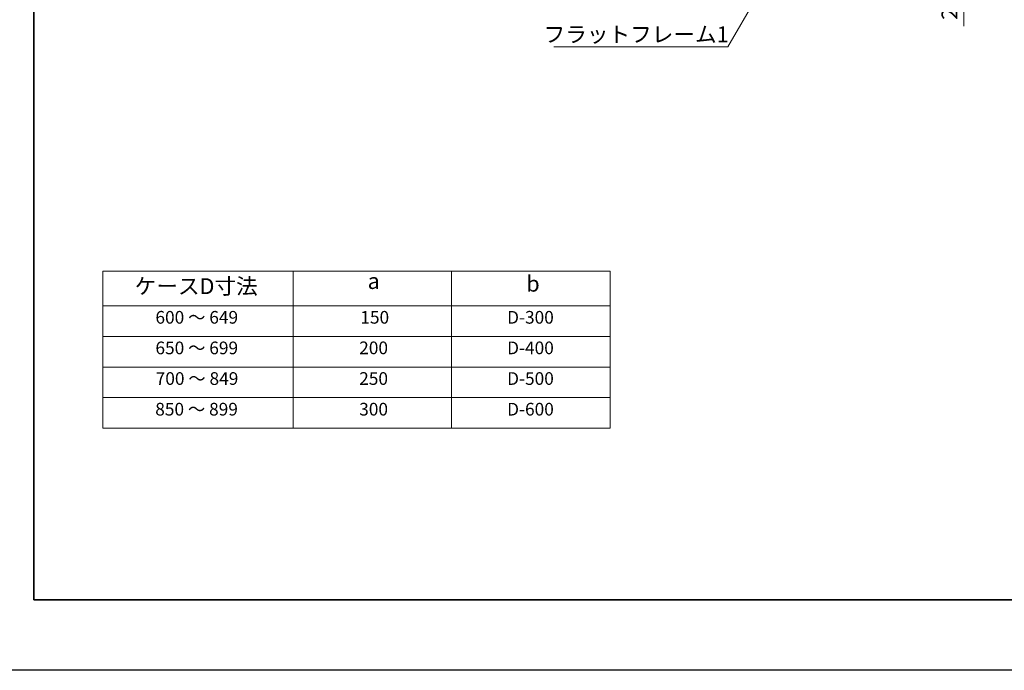
# Model space of a CAD drawing. Units: millimetres. Extents: x -50 to 7559, y -50 to 5138.
# Drawn here: x 792 to 1491, y 1836 to 2298 of the extents above; entities that cross this region are included whole.
import ezdxf

# ---------------------------------------------------------------- set-up
doc = ezdxf.new("R2010")
doc.units = ezdxf.units.MM
doc.header["$LTSCALE"] = 2
doc.layers.get('Defpoints').update_dxf_attribs({"lineweight": 25})
for name, color, linetype, lineweight in [('Border (ISO)', 7, 'Continuous', 35), ('Dimension (ISO)', 7, 'Continuous', 18), ('Symbol (ISO)', 7, 'Continuous', 18)]:
    doc.layers.add(name, color=color, linetype=linetype, lineweight=lineweight)
doc.styles.add('Note Text (TK)', font='txt')
doc.styles.add('Note Text (TK2)', font='txt')
doc.dimstyles.new('Default - Method 1b (TK)', dxfattribs={"dimscale": 2, "dimtxt": 2.5, "dimasz": 2.5, "dimexe": 1, "dimexo": 1.5, "dimgap": 1, "dimtad": 1, "dimtoh": 1, "dimrnd": 1e-08, "dimdsep": 46, "dimtxsty": 'Note Text (TK)', "dimcen": 0.09, "dimdle": 5, "dimclrd": 100, "dimclre": 100, "dimclrt": 7, "dimadec": 1, "dimazin": 1, "dimtfac": 1, "dimtmove": 0, "dimatfit": 3, "dimfxl": 0, "dimtolj": 1, "dimlwd": -1, "dimlwe": -1, "dimarcsym": 0})
doc.dimstyles.new('Default - Method 1b (TK)$7', dxfattribs={"dimscale": 2, "dimtxt": 2.5, "dimasz": 2.5, "dimexe": 1, "dimexo": 1.5, "dimgap": 1, "dimtad": 1, "dimtoh": 1, "dimrnd": 1e-08, "dimdsep": 46, "dimtxsty": 'Note Text (TK)', "dimcen": 0.09, "dimdle": 5, "dimclrd": 256, "dimclre": 100, "dimclrt": 7, "dimadec": 1, "dimazin": 1, "dimtfac": 1, "dimtmove": 0, "dimatfit": 3, "dimfxl": 0, "dimtolj": 1, "dimlwd": -1, "dimlwe": -1, "dimarcsym": 0})

# ---------------------------------------------------------------- blocks, each defined once
blk = doc.blocks.new('図面枠 tk図枠')
at = {"layer": 'Border (ISO)'}
for p, q in [((14.5, 289), (14.5, 8)), ((14.5, 8), (405.5, 8))]:
    blk.add_line(p, q, dxfattribs=at)
blk = doc.blocks.new('_DotSmall')
at = {"color": 0, "linetype": 'ByBlock', "const_width": 0.5}
blk.add_lwpolyline([(-0.0625, 0, 1), (0.0625, 0, 1)], format="xyb", close=True, dxfattribs=at)
blk = doc.blocks.new('*D167')
at = {"layer": 'Defpoints', "color": 0, "transparency": 16777216}
for p in [(1408.1, 2333.53), (1408.1, 2331.53), (1462.1, 2333.53)]:
    blk.add_point(p, dxfattribs=at)
at = {"layer": 'Dimension (ISO)', "color": 100, "transparency": 16777216}
for p, q in [((1462.1, 2333.53), (1462.1, 2356.03)), ((1414.85, 2333.53), (1466.6, 2333.53)), ((1414.85, 2331.53), (1466.6, 2331.53)), ((1462.1, 2333.53), (1462.1, 2331.53)), ((1462.1, 2320.28), (1462.1, 2293.51))]:
    blk.add_line(p, q, dxfattribs=at)
blk.add_solid([(1460.22, 2320.28), (1463.97, 2320.28), (1462.1, 2331.53)], dxfattribs=at)
at = {"layer": 'Dimension (ISO)', "color": 100, "transparency": 16777216, "xscale": 11.25, "yscale": 11.25, "zscale": 11.25, "rotation": 270}
blk.add_blockref('_DotSmall', (1462.1, 2333.53), dxfattribs=at)
at = {"layer": 'Dimension (ISO)', "color": 7, "transparency": 16777216, "insert": (1451.97, 2298.01), "char_height": 11.25, "attachment_point": 4, "rotation": 90, "style": 'Note Text (TK)'}
blk.add_mtext('\\A1;2', dxfattribs=at)
blk = doc.blocks.new('テーブル3')
at = {"layer": 'Symbol (ISO)'}
for p, q in [((25.41, 59.87), (105.41, 59.87)), ((25.41, 59.87), (25.41, 54.43)), ((55.41, 59.87), (55.41, 54.43)), ((80.41, 59.87), (80.41, 54.43)), ((105.41, 59.87), (105.41, 54.43)), ((25.41, 54.43), (105.41, 54.43)), ((25.41, 54.43), (25.41, 35.1)), ((55.41, 54.43), (55.41, 35.1)), ((80.41, 54.43), (80.41, 35.1)), ((105.41, 54.43), (105.41, 35.1)), ((25.41, 49.6), (105.41, 49.6)), ((25.41, 44.76), (105.41, 44.76)), ((25.41, 39.93), (105.41, 39.93)), ((25.41, 35.1), (105.41, 35.1))]:
    blk.add_line(p, q, dxfattribs=at)
at = {"layer": 'Symbol (ISO)', "color": 7, "attachment_point": 7}
for s, insert, char_height, style in [('ケースD寸法', (30.42, 55.49), 2.5, 'Note Text (TK)'), ('b', (92.19, 55.88), 2.5, 'Note Text (TK)'), ('a', (67.16, 56.3), 2.5, 'Note Text (TK)'), ('600 ～ 649', (33.69, 50.98), 2, 'Note Text (TK2)'), ('150', (66.01, 50.98), 2, 'Note Text (TK2)'), ('D-300', (89.16, 50.98), 2, 'Note Text (TK2)'), ('650 ～ 699', (33.69, 46.15), 2, 'Note Text (TK2)'), ('200', (65.83, 46.16), 2, 'Note Text (TK2)'), ('D-400', (89.16, 46.16), 2, 'Note Text (TK2)'), ('700 ～ 849', (33.73, 41.32), 2, 'Note Text (TK2)'), ('250', (65.83, 41.32), 2, 'Note Text (TK2)'), ('D-500', (89.16, 41.32), 2, 'Note Text (TK2)'), ('850 ～ 899', (33.66, 36.48), 2, 'Note Text (TK2)'), ('300', (65.83, 36.48), 2, 'Note Text (TK2)'), ('D-600', (89.16, 36.48), 2, 'Note Text (TK2)')]:
    blk.add_mtext(s, dxfattribs=dict(at, insert=insert, char_height=char_height, style=style))

msp = doc.modelspace()

# ---------------------------------------------------------------- linework, layer by layer
at = {"color": 6}
msp.add_lwpolyline([(-50, 3200.5), (6190.5, 3200.5), (6190.5, 1836), (-50, 1836)], close=True, dxfattribs=at)

# ---------------------------------------------------------------- block references
at = {"xscale": 4.5, "yscale": 4.5, "zscale": 4.5}
for name in ['図面枠 tk図枠', 'テーブル3']:
    msp.add_blockref(name, (736.75, 1850), dxfattribs=at)

# ---------------------------------------------------------------- texts
at = {"layer": 'Symbol (ISO)', "color": 7, "insert": (1163.8986, 2293.3272), "char_height": 11.25, "width": 119.407901, "attachment_point": 1, "line_spacing_factor": 1.5, "style": 'Note Text (TK)'}
msp.add_mtext('{\\fＭＳ Ｐゴシック|b0|i0;フラットフレーム1}', dxfattribs=at)

# ---------------------------------------------------------------- dimensions: what is measured, and where the dimension line sits
at = {"layer": 'Dimension (ISO)', "color": 100, "true_color": 0x00ff3f}
dim = msp.add_linear_dim(base=(1462.0964, 2333.5284), p1=(1408.0964, 2331.5284), p2=(1408.0964, 2333.5284), angle=90, dimstyle='Default - Method 1b (TK)', override={"dimscale": 0, "dimtxt": 11.25, "dimasz": 11.25, "dimexe": 4.5, "dimexo": 6.75, "dimgap": 4.5, "dimtoh": 0, "dimdec": 2, "dimblk2": 'DotSmall', "dimsah": 1, "dimcen": 0.405, "dimdle": 0, "dimtol": 0, "dimlim": 0, "dimtp": 0, "dimtm": 0, "dimtdec": 2, "dimtofl": 1, "dimatfit": 1}, dxfattribs=at)
dim.commit()
dim.dimension.update_dxf_attribs({"geometry": '*D167', "text_midpoint": (1462.0964, 2301.2685), "dimtype": 160})

# ---------------------------------------------------------------- leaders
at = {"layer": 'Symbol (ISO)', "color": 100, "true_color": 0x00ff40, "annotation_type": 0, "has_hookline": 1, "hookline_direction": 1, "text_width": 112.1165}
msp.add_leader([(1350.4855, 2375.199), (1294.5565, 2278.7328), (1283.3065, 2278.7328)], dimstyle='Default - Method 1b (TK)$7', override={"dimscale": 0, "dimtxt": 11.25, "dimasz": 11.25, "dimgap": 0, "dimtad": 1}, dxfattribs=at)

doc.saveas('drawing.dxf')
